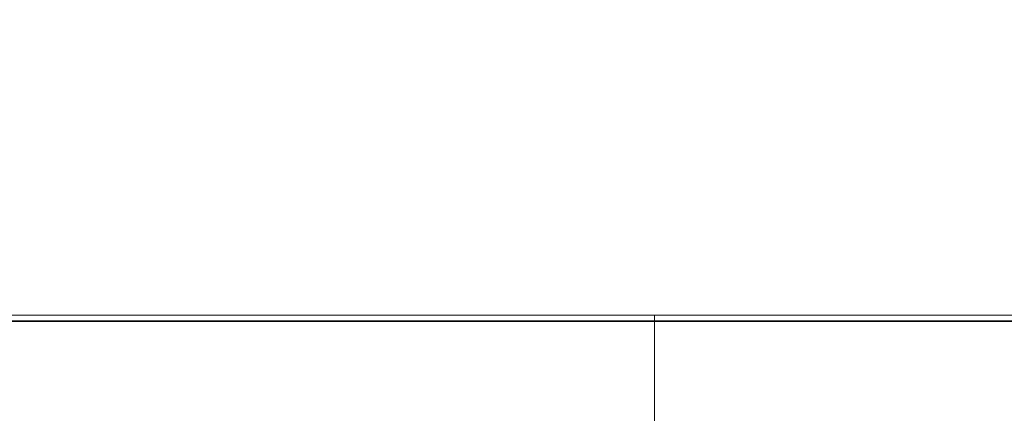
# Model space of a CAD drawing. Units: inches. Extents: x 8.4 to 96.7, y -56.7 to -7.1.
# Drawn here: x 50.7 to 52.4, y -35.8 to -35.1 of the extents above; entities that cross this region are included whole.
import ezdxf

# ---------------------------------------------------------------- set-up
doc = ezdxf.new("R2010")
doc.units = ezdxf.units.IN
doc.header["$MEASUREMENT"] = 0
doc.layers.add('图层 1', color=7, linetype='Continuous')

msp = doc.modelspace()

# ---------------------------------------------------------------- linework, layer by layer
at = {"layer": '图层 1', "color": 250, "lineweight": 35, "true_color": 0x221814}
msp.add_lwpolyline([(44.4641, -14.3244), (44.4641, -35.6116), (73.4865, -35.6116)], dxfattribs=at)
at = {"layer": '图层 1', "color": 250, "lineweight": 9, "true_color": 0x221814}
for points in [[(45.7831, -35.602), (61.3315, -35.602)], [(50.6724, -35.602), (50.8382, -35.602)], [(50.9235, -35.602), (51.0894, -35.602)], [(51.1747, -35.602), (51.3409, -35.602)], [(51.4258, -35.602), (51.5958, -35.602)], [(51.6769, -35.602), (51.847, -35.602)], [(51.7736, -35.602), (51.7736, -36.1349)], [(51.9281, -35.602), (52.0981, -35.602)], [(52.1834, -35.602), (52.3496, -35.602)]]:
    msp.add_lwpolyline(points, dxfattribs=at)

doc.saveas('drawing.dxf')
